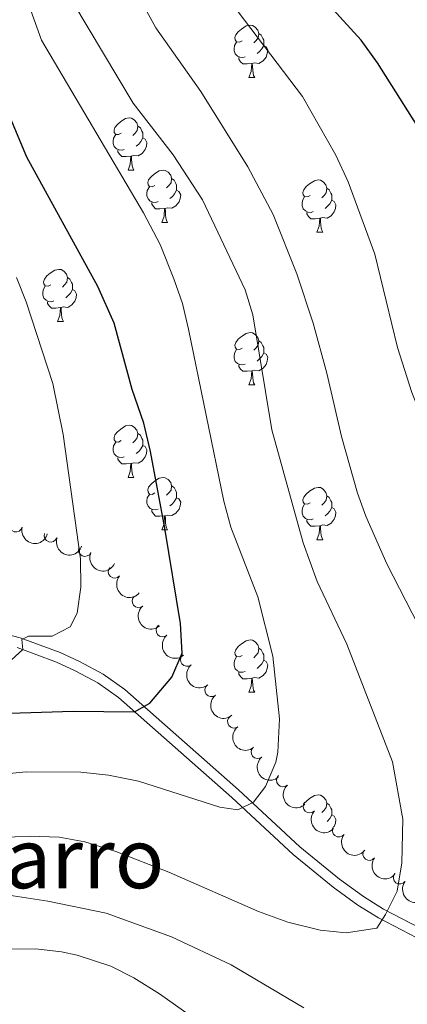
# Model space of a CAD drawing. Units: metres. Extents: x 624022 to 628531, y 713160 to 716211.
# Drawn here: x 625570 to 625644, y 715428 to 715617 of the extents above; entities that cross this region are included whole.
import ezdxf
from ezdxf.enums import TextEntityAlignment as Align

# ---------------------------------------------------------------- set-up
doc = ezdxf.new("R2010")
doc.units = ezdxf.units.M
doc.header["$MEASUREMENT"] = 0
doc.linetypes.add('DGN Style 3', pattern=[69.10188670825688, 49.35849050589778, -19.74339620235911])
for name, color, linetype, lineweight in [('Carátula', 7, 'Continuous', 5), ('Elementos auxiliares', 7, 'Continuous', 5), ('Entidades rústicas y varios', 7, 'Continuous', 5), ('Relieve y altimetría', 7, 'Continuous', 5), ('Textos de rotulación', 7, 'Continuous', 5), ('Viales y ferrocarril', 7, 'Continuous', 5)]:
    doc.layers.add(name, color=color, linetype=linetype, lineweight=lineweight)
doc.styles.add('Style-Times New Roman', font='txt')

msp = doc.modelspace()

# ---------------------------------------------------------------- linework, layer by layer
at = {"layer": 'Carátula', "color": 7, "linetype": 'Continuous', "lineweight": 5}
msp.add_3dface([(624076.5900000001, 713159.9099999999), (628530.8500000001, 713241.1100000001), (628476.72, 716210.6300000001), (624022.46, 716129.4299999999)], dxfattribs=at)
at = {"layer": 'Elementos auxiliares', "color": 250, "linetype": 'Continuous', "lineweight": 5}
msp.add_3dface([(624943.8600000001, 713569.6699999999), (624902.3, 715883), (628321.53, 715945.3800000001), (628364.24, 713632.02)], dxfattribs=at)
at = {"layer": 'Entidades rústicas y varios', "color": 92, "linetype": 'Continuous', "lineweight": 5}
for p, q in [((625614.01, 715605.6100000001), (625615.1300000001, 715605.6100000001)), ((625590.8200000001, 715587.8400000001), (625591.94, 715587.8400000001)), ((625597.29, 715577.81), (625598.4199999999, 715577.81)), ((625627.06, 715575.8999999999), (625628.19, 715575.8999999999)), ((625577.31, 715558.76), (625578.44, 715558.76)), ((625614.01, 715546.6200000001), (625615.1300000001, 715546.6200000001)), ((625590.8200000001, 715528.8500000001), (625591.94, 715528.8500000001)), ((625597.29, 715518.81), (625598.4199999999, 715518.81)), ((625627.06, 715516.9099999999), (625628.19, 715516.9099999999)), ((625614.01, 715487.6300000001), (625615.1300000001, 715487.6300000001))]:
    msp.add_line(p, q, dxfattribs=at)
at = {"layer": 'Entidades rústicas y varios', "color": 92, "linetype": 'Continuous', "lineweight": 5, "flags": 128}
for points in [[(625612.71, 715612.6699999999), (625612.1699999999, 715612.4099999999), (625611.6499999999, 715612.46), (625611.3800000001, 715612.8300000001), (625611.3300000001, 715613.26), (625611.49, 715613.78), (625611.97, 715614.3700000001), (625612.6000000001, 715614.8999999999), (625613.5, 715615.49), (625614.25, 715615.6499999999), (625614.6699999999, 715615.5900000001), (625615.2, 715615.28), (625615.73, 715614.69), (625615.8899999999, 715614.05), (625615.78, 715613.2), (625615.3500000001, 715612.6699999999), (625614.9299999999, 715612.25)], [(625615.8899999999, 715614.05), (625616.3700000001, 715613.74), (625616.6799999999, 715613.1000000001), (625616.8400000001, 715612.78), (625616.8400000001, 715612.2), (625616.8400000001, 715611.77), (625616.47, 715611.0800000001), (625616.05, 715610.6000000001), (625615.5700000001, 715610.1799999999)], [(625613.29, 715609.5900000001), (625612.8700000001, 715609.4299999999), (625612.28, 715609.49), (625611.81, 715609.7), (625611.3800000001, 715610.1300000001), (625611.1699999999, 715610.71), (625611.1699999999, 715611.1300000001), (625611.22, 715611.72), (625611.6499999999, 715612.4099999999)], [(625616.8400000001, 715611.77), (625617.29, 715611.52), (625617.6399999999, 715610.9099999999), (625617.53, 715610.1799999999), (625617.3200000001, 715609.54), (625616.73, 715608.8), (625615.94, 715608.3200000001), (625615.0900000001, 715608.4299999999), (625614.6599999999, 715608.3)], [(625614.55, 715608.3), (625613.6599999999, 715608.21), (625612.81, 715608.21), (625612.3899999999, 715608.6400000001), (625612.0700000001, 715609.1200000001), (625612.0700000001, 715609.4299999999)], [(625614.01, 715605.6100000001), (625614.44, 715606.77), (625614.55, 715608.3), (625614.6599999999, 715608.3), (625614.69, 715607.71), (625614.73, 715607.03), (625614.8, 715606.4099999999), (625614.9099999999, 715606.01), (625615.1300000001, 715605.6100000001)], [(625589.52, 715594.8999999999), (625588.99, 715594.6400000001), (625588.46, 715594.69), (625588.19, 715595.06), (625588.1399999999, 715595.49), (625588.3, 715596.01), (625588.78, 715596.6000000001), (625589.4099999999, 715597.1300000001), (625590.31, 715597.72), (625591.06, 715597.8800000001), (625591.48, 715597.8200000001), (625592.01, 715597.51), (625592.54, 715596.9199999999), (625592.7, 715596.28), (625592.5900000001, 715595.4299999999), (625592.1699999999, 715594.8999999999), (625591.75, 715594.48)], [(625592.7, 715596.28), (625593.1799999999, 715595.97), (625593.49, 715595.3300000001), (625593.6499999999, 715595.01), (625593.6499999999, 715594.4299999999), (625593.6499999999, 715594), (625593.28, 715593.31), (625592.8600000001, 715592.8300000001), (625592.3800000001, 715592.4099999999)], [(625590.1000000001, 715591.8200000001), (625589.6799999999, 715591.6599999999), (625589.0900000001, 715591.72), (625588.6200000001, 715591.9299999999), (625588.19, 715592.3600000001), (625587.98, 715592.94), (625587.98, 715593.3600000001), (625588.03, 715593.95), (625588.46, 715594.6400000001)], [(625593.6499999999, 715594), (625594.1100000001, 715593.75), (625594.45, 715593.1400000001), (625594.3400000001, 715592.4099999999), (625594.1300000001, 715591.77), (625593.55, 715591.03), (625592.75, 715590.55), (625591.8999999999, 715590.6599999999), (625591.47, 715590.53)], [(625591.3600000001, 715590.53), (625590.47, 715590.44), (625589.6300000001, 715590.44), (625589.2, 715590.8700000001), (625588.8800000001, 715591.3500000001), (625588.8800000001, 715591.6599999999)], [(625590.8200000001, 715587.8400000001), (625591.25, 715589), (625591.3600000001, 715590.53), (625591.47, 715590.53), (625591.51, 715589.94), (625591.54, 715589.26), (625591.6100000001, 715588.6400000001), (625591.73, 715588.24), (625591.94, 715587.8400000001)], [(625595.99, 715584.8700000001), (625595.46, 715584.6000000001), (625594.9299999999, 715584.6599999999), (625594.6699999999, 715585.03), (625594.6100000001, 715585.45), (625594.77, 715585.97), (625595.25, 715586.5700000001), (625595.8899999999, 715587.1000000001), (625596.79, 715587.6799999999), (625597.53, 715587.8400000001), (625597.96, 715587.79), (625598.49, 715587.47), (625599.02, 715586.8900000001), (625599.1799999999, 715586.25), (625599.0700000001, 715585.3999999999), (625598.6399999999, 715584.8700000001), (625598.22, 715584.44)], [(625599.1799999999, 715586.25), (625599.6499999999, 715585.9299999999), (625599.97, 715585.29), (625600.1300000001, 715584.97), (625600.1300000001, 715584.3900000001), (625600.1300000001, 715583.97), (625599.76, 715583.28), (625599.3400000001, 715582.8), (625598.8600000001, 715582.3800000001)], [(625625.76, 715582.96), (625625.23, 715582.7), (625624.7, 715582.75), (625624.44, 715583.1200000001), (625624.3800000001, 715583.55), (625624.54, 715584.0700000001), (625625.02, 715584.6599999999), (625625.6599999999, 715585.19), (625626.56, 715585.78), (625627.3, 715585.94), (625627.73, 715585.8800000001), (625628.26, 715585.5700000001), (625628.79, 715584.98), (625628.95, 715584.3400000001), (625628.8400000001, 715583.49), (625628.4099999999, 715582.96), (625627.99, 715582.54)], [(625596.5800000001, 715581.79), (625596.1499999999, 715581.6300000001), (625595.5700000001, 715581.69), (625595.0900000001, 715581.8999999999), (625594.6699999999, 715582.3200000001), (625594.45, 715582.9099999999), (625594.45, 715583.3300000001), (625594.51, 715583.9099999999), (625594.9299999999, 715584.6000000001)], [(625600.1300000001, 715583.97), (625600.5800000001, 715583.72), (625600.9299999999, 715583.1000000001), (625600.8200000001, 715582.3800000001), (625600.6100000001, 715581.74), (625600.02, 715581), (625599.23, 715580.52), (625598.3800000001, 715580.6200000001), (625597.95, 715580.49)], [(625628.95, 715584.3400000001), (625629.4199999999, 715584.03), (625629.74, 715583.3900000001), (625629.8999999999, 715583.0700000001), (625629.8999999999, 715582.49), (625629.8999999999, 715582.06), (625629.53, 715581.3700000001), (625629.1100000001, 715580.8900000001), (625628.6300000001, 715580.47)], [(625597.8400000001, 715580.49), (625596.95, 715580.4099999999), (625596.1000000001, 715580.4099999999), (625595.6799999999, 715580.8400000001), (625595.3600000001, 715581.31), (625595.3600000001, 715581.6300000001)], [(625626.3500000001, 715579.8800000001), (625625.9199999999, 715579.72), (625625.3400000001, 715579.78), (625624.8600000001, 715579.99), (625624.44, 715580.4199999999), (625624.22, 715581), (625624.22, 715581.4199999999), (625624.28, 715582.01), (625624.7, 715582.7)], [(625629.8999999999, 715582.06), (625630.3500000001, 715581.81), (625630.7, 715581.2), (625630.5900000001, 715580.47), (625630.3800000001, 715579.8300000001), (625629.79, 715579.0900000001), (625629, 715578.6100000001), (625628.1499999999, 715578.72), (625627.72, 715578.5900000001)], [(625597.29, 715577.81), (625597.73, 715578.97), (625597.8400000001, 715580.49), (625597.95, 715580.49), (625597.98, 715579.9099999999), (625598.02, 715579.22), (625598.0900000001, 715578.6100000001), (625598.2, 715578.21), (625598.4199999999, 715577.81)], [(625627.6100000001, 715578.5900000001), (625626.72, 715578.5), (625625.8700000001, 715578.5), (625625.45, 715578.9299999999), (625625.1300000001, 715579.4099999999), (625625.1300000001, 715579.72)], [(625627.06, 715575.8999999999), (625627.5, 715577.06), (625627.6100000001, 715578.5900000001), (625627.72, 715578.5900000001), (625627.75, 715578), (625627.79, 715577.3200000001), (625627.8600000001, 715576.7), (625627.97, 715576.3), (625628.19, 715575.8999999999)], [(625576.01, 715565.8200000001), (625575.48, 715565.55), (625574.95, 715565.6100000001), (625574.69, 715565.98), (625574.6300000001, 715566.3999999999), (625574.79, 715566.9199999999), (625575.27, 715567.52), (625575.9099999999, 715568.05), (625576.81, 715568.6300000001), (625577.55, 715568.79), (625577.98, 715568.74), (625578.51, 715568.4199999999), (625579.04, 715567.8400000001), (625579.2, 715567.2), (625579.0900000001, 715566.3500000001), (625578.6599999999, 715565.8200000001), (625578.24, 715565.3900000001)], [(625579.2, 715567.2), (625579.6699999999, 715566.8800000001), (625579.99, 715566.24), (625580.1499999999, 715565.9199999999), (625580.1499999999, 715565.3400000001), (625580.1499999999, 715564.9199999999), (625579.78, 715564.23), (625579.3600000001, 715563.75), (625578.8800000001, 715563.3300000001)], [(625576.6000000001, 715562.74), (625576.1699999999, 715562.5800000001), (625575.5900000001, 715562.6400000001), (625575.1100000001, 715562.8500000001), (625574.69, 715563.27), (625574.47, 715563.8600000001), (625574.47, 715564.28), (625574.53, 715564.8600000001), (625574.95, 715565.55)], [(625580.1499999999, 715564.9199999999), (625580.6000000001, 715564.6699999999), (625580.95, 715564.05), (625580.8400000001, 715563.3300000001), (625580.6300000001, 715562.69), (625580.04, 715561.95), (625579.25, 715561.47), (625578.3999999999, 715561.5700000001), (625577.97, 715561.44)], [(625577.8600000001, 715561.44), (625576.97, 715561.3600000001), (625576.1200000001, 715561.3600000001), (625575.7, 715561.79), (625575.3800000001, 715562.26), (625575.3800000001, 715562.5800000001)], [(625577.31, 715558.76), (625577.75, 715559.9199999999), (625577.8600000001, 715561.44), (625577.97, 715561.44), (625578, 715560.8600000001), (625578.04, 715560.1699999999), (625578.1100000001, 715559.56), (625578.22, 715559.1599999999), (625578.44, 715558.76)], [(625612.71, 715553.6799999999), (625612.1699999999, 715553.4099999999), (625611.6499999999, 715553.47), (625611.3800000001, 715553.8400000001), (625611.3300000001, 715554.26), (625611.49, 715554.78), (625611.97, 715555.3800000001), (625612.6000000001, 715555.9099999999), (625613.5, 715556.49), (625614.25, 715556.6499999999), (625614.6699999999, 715556.6000000001), (625615.2, 715556.28), (625615.73, 715555.7), (625615.8899999999, 715555.06), (625615.78, 715554.21), (625615.3500000001, 715553.6799999999), (625614.9299999999, 715553.25)], [(625615.8899999999, 715555.06), (625616.3700000001, 715554.74), (625616.6799999999, 715554.1000000001), (625616.8400000001, 715553.78), (625616.8400000001, 715553.2), (625616.8400000001, 715552.78), (625616.47, 715552.0900000001), (625616.05, 715551.6100000001), (625615.5700000001, 715551.19)], [(625613.29, 715550.6000000001), (625612.8700000001, 715550.44), (625612.28, 715550.5), (625611.81, 715550.71), (625611.3800000001, 715551.1300000001), (625611.1699999999, 715551.72), (625611.1699999999, 715552.1400000001), (625611.22, 715552.72), (625611.6499999999, 715553.4099999999)], [(625616.8400000001, 715552.78), (625617.29, 715552.53), (625617.6399999999, 715551.9099999999), (625617.53, 715551.19), (625617.3200000001, 715550.55), (625616.73, 715549.81), (625615.94, 715549.3300000001), (625615.0900000001, 715549.4299999999), (625614.6599999999, 715549.3)], [(625614.55, 715549.3), (625613.6599999999, 715549.22), (625612.81, 715549.22), (625612.3899999999, 715549.6499999999), (625612.0700000001, 715550.1200000001), (625612.0700000001, 715550.44)], [(625614.01, 715546.6200000001), (625614.44, 715547.78), (625614.55, 715549.3), (625614.6599999999, 715549.3), (625614.69, 715548.72), (625614.73, 715548.03), (625614.8, 715547.4199999999), (625614.9099999999, 715547.02), (625615.1300000001, 715546.6200000001)], [(625589.52, 715535.9099999999), (625588.99, 715535.6499999999), (625588.46, 715535.7), (625588.19, 715536.0700000001), (625588.1399999999, 715536.49), (625588.3, 715537.01), (625588.78, 715537.6100000001), (625589.4099999999, 715538.1400000001), (625590.31, 715538.73), (625591.06, 715538.8900000001), (625591.48, 715538.8300000001), (625592.01, 715538.51), (625592.54, 715537.9299999999), (625592.7, 715537.29), (625592.5900000001, 715536.44), (625592.1699999999, 715535.9099999999), (625591.75, 715535.49)], [(625590.1000000001, 715532.8300000001), (625589.6799999999, 715532.6699999999), (625589.0900000001, 715532.73), (625588.6200000001, 715532.94), (625588.19, 715533.3700000001), (625587.98, 715533.95), (625587.98, 715534.3700000001), (625588.03, 715534.95), (625588.46, 715535.6499999999)], [(625592.7, 715537.29), (625593.1799999999, 715536.97), (625593.49, 715536.3300000001), (625593.6499999999, 715536.01), (625593.6499999999, 715535.4299999999), (625593.6499999999, 715535.01), (625593.28, 715534.3200000001), (625592.8600000001, 715533.8400000001), (625592.3800000001, 715533.4199999999)], [(625593.6499999999, 715535.01), (625594.1100000001, 715534.76), (625594.45, 715534.1499999999), (625594.3400000001, 715533.4199999999), (625594.1300000001, 715532.78), (625593.55, 715532.04), (625592.75, 715531.56), (625591.8999999999, 715531.6699999999), (625591.47, 715531.53)], [(625591.3600000001, 715531.53), (625590.47, 715531.45), (625589.6300000001, 715531.45), (625589.2, 715531.8800000001), (625588.8800000001, 715532.3500000001), (625588.8800000001, 715532.6699999999)], [(625590.8200000001, 715528.8500000001), (625591.25, 715530.01), (625591.3600000001, 715531.53), (625591.47, 715531.53), (625591.51, 715530.95), (625591.54, 715530.27), (625591.6100000001, 715529.6499999999), (625591.73, 715529.25), (625591.94, 715528.8500000001)], [(625595.99, 715525.8700000001), (625595.46, 715525.6100000001), (625594.9299999999, 715525.6699999999), (625594.6699999999, 715526.03), (625594.6100000001, 715526.46), (625594.77, 715526.98), (625595.25, 715527.5700000001), (625595.8899999999, 715528.1100000001), (625596.79, 715528.69), (625597.53, 715528.8500000001), (625597.96, 715528.79), (625598.49, 715528.48), (625599.02, 715527.8900000001), (625599.1799999999, 715527.25), (625599.0700000001, 715526.4099999999), (625598.6399999999, 715525.8700000001), (625598.22, 715525.45)], [(625599.1799999999, 715527.25), (625599.6499999999, 715526.94), (625599.97, 715526.3), (625600.1300000001, 715525.98), (625600.1300000001, 715525.3999999999), (625600.1300000001, 715524.97), (625599.76, 715524.29), (625599.3400000001, 715523.81), (625598.8600000001, 715523.3900000001)], [(625625.76, 715523.97), (625625.23, 715523.71), (625624.7, 715523.76), (625624.44, 715524.1300000001), (625624.3800000001, 715524.55), (625624.54, 715525.0700000001), (625625.02, 715525.6699999999), (625625.6599999999, 715526.2), (625626.56, 715526.79), (625627.3, 715526.95), (625627.73, 715526.8900000001), (625628.26, 715526.5700000001), (625628.79, 715525.99), (625628.95, 715525.3500000001), (625628.8400000001, 715524.5), (625628.4099999999, 715523.97), (625627.99, 715523.55)], [(625596.5800000001, 715522.79), (625596.1499999999, 715522.6300000001), (625595.5700000001, 715522.69), (625595.0900000001, 715522.9099999999), (625594.6699999999, 715523.3300000001), (625594.45, 715523.9099999999), (625594.45, 715524.3300000001), (625594.51, 715524.9199999999), (625594.9299999999, 715525.6100000001)], [(625600.1300000001, 715524.97), (625600.5800000001, 715524.73), (625600.9299999999, 715524.1100000001), (625600.8200000001, 715523.3900000001), (625600.6100000001, 715522.75), (625600.02, 715522.01), (625599.23, 715521.53), (625598.3800000001, 715521.6300000001), (625597.95, 715521.5)], [(625628.95, 715525.3500000001), (625629.4199999999, 715525.03), (625629.74, 715524.3900000001), (625629.8999999999, 715524.0700000001), (625629.8999999999, 715523.49), (625629.8999999999, 715523.0700000001), (625629.53, 715522.3800000001), (625629.1100000001, 715521.8999999999), (625628.6300000001, 715521.48)], [(625597.8400000001, 715521.5), (625596.95, 715521.4099999999), (625596.1000000001, 715521.4099999999), (625595.6799999999, 715521.8500000001), (625595.3600000001, 715522.3200000001), (625595.3600000001, 715522.6300000001)], [(625626.3500000001, 715520.8900000001), (625625.9199999999, 715520.73), (625625.3400000001, 715520.79), (625624.8600000001, 715521), (625624.44, 715521.4299999999), (625624.22, 715522.01), (625624.22, 715522.4299999999), (625624.28, 715523.01), (625624.7, 715523.71)], [(625629.8999999999, 715523.0700000001), (625630.3500000001, 715522.8200000001), (625630.7, 715522.21), (625630.5900000001, 715521.48), (625630.3800000001, 715520.8400000001), (625629.79, 715520.1000000001), (625629, 715519.6200000001), (625628.1499999999, 715519.73), (625627.72, 715519.5900000001)], [(625597.29, 715518.81), (625597.73, 715519.97), (625597.8400000001, 715521.5), (625597.95, 715521.5), (625597.98, 715520.9099999999), (625598.02, 715520.23), (625598.0900000001, 715519.6100000001), (625598.2, 715519.21), (625598.4199999999, 715518.81)], [(625627.6100000001, 715519.5900000001), (625626.72, 715519.51), (625625.8700000001, 715519.51), (625625.45, 715519.94), (625625.1300000001, 715520.4099999999), (625625.1300000001, 715520.73)], [(625627.06, 715516.9099999999), (625627.5, 715518.0700000001), (625627.6100000001, 715519.5900000001), (625627.72, 715519.5900000001), (625627.75, 715519.01), (625627.79, 715518.3300000001), (625627.8600000001, 715517.71), (625627.97, 715517.31), (625628.19, 715516.9099999999)], [(625612.71, 715494.69), (625612.1699999999, 715494.4199999999), (625611.6499999999, 715494.48), (625611.3800000001, 715494.8500000001), (625611.3300000001, 715495.27), (625611.49, 715495.79), (625611.97, 715496.3900000001), (625612.6000000001, 715496.9199999999), (625613.5, 715497.5), (625614.25, 715497.6599999999), (625614.6699999999, 715497.6100000001), (625615.2, 715497.29), (625615.73, 715496.71), (625615.8899999999, 715496.0700000001), (625615.78, 715495.22), (625615.3500000001, 715494.69), (625614.9299999999, 715494.26)], [(625615.8899999999, 715496.0700000001), (625616.3700000001, 715495.75), (625616.6799999999, 715495.1100000001), (625616.8400000001, 715494.79), (625616.8400000001, 715494.21), (625616.8400000001, 715493.79), (625616.47, 715493.1000000001), (625616.05, 715492.6200000001), (625615.5700000001, 715492.2)], [(625613.29, 715491.6100000001), (625612.8700000001, 715491.45), (625612.28, 715491.51), (625611.81, 715491.72), (625611.3800000001, 715492.1400000001), (625611.1699999999, 715492.73), (625611.1699999999, 715493.1499999999), (625611.22, 715493.73), (625611.6499999999, 715494.4199999999)], [(625616.8400000001, 715493.79), (625617.29, 715493.54), (625617.6399999999, 715492.9199999999), (625617.53, 715492.2), (625617.3200000001, 715491.56), (625616.73, 715490.8200000001), (625615.94, 715490.3400000001), (625615.0900000001, 715490.44), (625614.6599999999, 715490.31)], [(625614.55, 715490.31), (625613.6599999999, 715490.23), (625612.81, 715490.23), (625612.3899999999, 715490.6599999999), (625612.0700000001, 715491.1300000001), (625612.0700000001, 715491.45)], [(625614.01, 715487.6300000001), (625614.44, 715488.79), (625614.55, 715490.31), (625614.6599999999, 715490.31), (625614.69, 715489.73), (625614.73, 715489.04), (625614.8, 715488.4299999999), (625614.9099999999, 715488.03), (625615.1300000001, 715487.6300000001)], [(625624.8500000001, 715466.46), (625625.02, 715466.6799999999), (625625.6599999999, 715467.21), (625626.56, 715467.79), (625627.3, 715467.95), (625627.73, 715467.8999999999), (625628.26, 715467.5800000001), (625628.79, 715467), (625628.95, 715466.3600000001), (625628.8400000001, 715465.51), (625628.4099999999, 715464.98), (625627.99, 715464.55)], [(625628.95, 715466.3600000001), (625629.4199999999, 715466.04), (625629.74, 715465.3999999999), (625629.8999999999, 715465.0800000001), (625629.8999999999, 715464.5), (625629.8999999999, 715464.0800000001), (625629.53, 715463.3900000001), (625629.1100000001, 715462.9099999999), (625629.01, 715462.8200000001)], [(625629.8999999999, 715464.0800000001), (625630.3500000001, 715463.8300000001), (625630.7, 715463.21), (625630.5900000001, 715462.49), (625630.3800000001, 715461.8500000001), (625630.3400000001, 715461.8)]]:
    msp.add_lwpolyline(points, dxfattribs=at)
at = {"layer": 'Entidades rústicas y varios', "color": 92, "linetype": 'Continuous', "lineweight": 5}
for centre, radius, start, end in [((625569.3023025263, 715519.6418281968, 767.2373684179146), 1.250091938746998, 165.725370362764, 344.9389247817593), ((625576.0080028693, 715517.6911942796, 764.5086870946056), 1.250091938746998, 161.377762265333, 340.5913166843285), ((625582.5570951167, 715514.9529885685, 762.1068042967452), 1.250091938746998, 155.8196525718542, 335.0332069908496), ((625588.259550829, 715510.7664201385, 759.7734760492696), 1.250091938746999, 139.8029053257866, 319.0164597447821), ((625592.8412854234, 715505.142927398, 757.8528598416171), 1.250091938746998, 130.3872940325362, 309.6008484515316), ((625597.4566379644, 715499.5283286273, 756.0022379004772), 1.250091938746998, 130.3872940325362, 309.6008484515316), ((625602.1222811621, 715493.8559191199, 754.511362064453), 1.250091938746999, 130.4082941286532, 309.6218485476485), ((625606.7839785272, 715488.040819138, 753.7415198127948), 1.250091938746999, 129.5678162691284, 308.7813706881238), ((625611.1462038378, 715482.0007342137, 752.8804572075514), 1.250091938746999, 126.9000879653396, 306.113642384335), ((625615.6931145648, 715476.1555341121, 751.7324311506343), 1.250091938746999, 129.6650928870718, 308.8786473060671), ((625620.5393979864, 715470.7453846992, 749.8702078151243), 1.250091938746998, 132.5652031632069, 311.7787575822023), ((625625.6668271834, 715465.7253489657, 747.7236566190562), 1.250091938746998, 137.8667590437147, 317.0803134627101), ((625631.2572342877, 715461.1130979275, 745.9042122643815), 1.250091938746998, 143.2756570432919, 322.4892114622874), ((625637.1047281455, 715456.5951888706, 744.6215145854185), 1.250091938746998, 143.2756570432919, 322.4892114622874), ((625642.9522220034, 715452.0772798134, 743.3388169064556), 1.250091938746998, 143.2756570432919, 322.4892114622874)]:
    msp.add_arc(centre, radius, start, end, dxfattribs=at)
at = {"layer": 'Entidades rústicas y varios', "color": 92, "linetype": 'Continuous', "lineweight": 5, "extrusion": (0.1949740648651401, 0.1142639744012189, 0.974129795347623)}
msp.add_arc((301019.3478519354, -878001.2362216355, 204475.4856522961), 2.516055640060342, 45.36446333574663, 225.9090503451192, dxfattribs=at)
at = {"layer": 'Entidades rústicas y varios', "color": 92, "linetype": 'Continuous', "lineweight": 5, "extrusion": (0.2030750657745132, 0.0991547249336883, 0.9741297953476231)}
msp.add_arc((368488.2508431221, -853250.6283962001, 198730.768628014), 2.516055640060342, 45.36446333574663, 225.9090503451192, dxfattribs=at)
at = {"layer": 'Entidades rústicas y varios', "color": 92, "linetype": 'Continuous', "lineweight": 5, "extrusion": (0.2117239587345079, 0.07901966283012535, 0.974129795347623)}
msp.add_arc((451604.3739071109, -814476.8794219854, 189733.1458932232), 2.516055640060342, 45.36446333574665, 225.9090503451193, dxfattribs=at)
at = {"layer": 'Entidades rústicas y varios', "color": 92, "linetype": 'Continuous', "lineweight": 5, "extrusion": (0.2253080371904737, 0.01753368738669642, 0.9741297953476229)}
msp.add_arc((664814.1678163189, -661475.8867451568, 154235.9120391792), 2.516055640060343, 45.36446333574664, 225.9090503451193, dxfattribs=at)
at = {"layer": 'Entidades rústicas y varios', "color": 92, "linetype": 'Continuous', "lineweight": 5, "extrusion": (0.2251410220400163, -0.01956174866353039, 0.9741297953476231)}
for centre in [(766968.5469611711, -546620.4163976359, 127588.5160551864), (766963.3529436188, -546625.7871252326, 127587.8622457718)]:
    msp.add_arc(centre, 2.516055640060342, 45.36446333574664, 225.9090503451193, dxfattribs=at)
at = {"layer": 'Entidades rústicas y varios', "color": 92, "linetype": 'Continuous', "lineweight": 5, "extrusion": (0.2251481767055836, -0.01947922847931861, 0.974129795347623)}
msp.add_arc((766752.3185394309, -546904.9282918387, 127651.0899878818), 2.516055640060342, 45.36446333574664, 225.9090503451193, dxfattribs=at)
at = {"layer": 'Entidades rústicas y varios', "color": 92, "linetype": 'Continuous', "lineweight": 5, "extrusion": (0.2248382205287044, -0.02277973672990806, 0.9741297953476229)}
msp.add_arc((774902.4050983728, -535895.0929020881, 125096.1180390167), 2.516055640060343, 45.36446333574664, 225.9090503451193, dxfattribs=at)
at = {"layer": 'Entidades rústicas y varios', "color": 92, "linetype": 'Continuous', "lineweight": 5, "extrusion": (0.2235342959110179, -0.03321987910218367, 0.9741297953476231)}
msp.add_arc((799670.2917646477, -500185.4160789061, 116810.9139116981), 2.516055640060343, 45.36446333574663, 225.9090503451193, dxfattribs=at)
at = {"layer": 'Entidades rústicas y varios', "color": 92, "linetype": 'Continuous', "lineweight": 5, "extrusion": (0.2248765718351598, -0.02239797436520655, 0.9741297953476231)}
msp.add_arc((773956.0485872065, -537186.1531667932, 125393.5698320406), 2.516055640060343, 45.36446333574662, 225.9090503451192, dxfattribs=at)
at = {"layer": 'Entidades rústicas y varios', "color": 92, "linetype": 'Continuous', "lineweight": 5, "extrusion": (0.2257217857998134, -0.01099168919417642, 0.9741297953476229)}
msp.add_arc((745050.300017075, -574648.6357669034, 134082.6133466545), 2.516055640060342, 45.36446333574663, 225.9090503451192, dxfattribs=at)
at = {"layer": 'Entidades rústicas y varios', "color": 92, "linetype": 'Continuous', "lineweight": 5, "extrusion": (0.2257717967615193, 0.009911488438850286, 0.9741297953476231)}
msp.add_arc((687335.7848383273, -639255.1360153847, 149068.5301669022), 2.516055640060342, 45.36446333574665, 225.9090503451193, dxfattribs=at)
at = {"layer": 'Entidades rústicas y varios', "color": 92, "linetype": 'Continuous', "lineweight": 5, "extrusion": (0.2238322253137311, 0.0311492652738607, 0.9741297953476231)}
for centre in [(622395.5206711735, -699527.5800559274, 163049.3211646555), (622390.2398944676, -699532.9051637854, 163049.239778643), (622384.9591177615, -699538.2302716435, 163049.1583926305)]:
    msp.add_arc(centre, 2.516055640060342, 45.36446333574665, 225.9090503451193, dxfattribs=at)
at = {"layer": 'Relieve y altimetría', "color": 30, "linetype": 'Continuous', "lineweight": 5, "flags": 128}
for points, elevation in [([(625659.8700000001, 715425.9199999999), (625666.1699999999, 715434.7), (625666.97, 715436.28), (625667.8700000001, 715441.21), (625667.45, 715455.46), (625666.75, 715460.3999999999), (625665.52, 715465.24), (625663.8700000001, 715470.01), (625660.6000000001, 715477.47), (625658.1399999999, 715481.8), (625652.75, 715489.44), (625647.73, 715498.0800000001), (625640.4299999999, 715512.29), (625636.4199999999, 715521.45), (625634.8600000001, 715525.8300000001), (625631.76, 715536.74), (625628.9299999999, 715548.8800000001), (625626.3200000001, 715558.4299999999), (625623.1699999999, 715567.9099999999), (625618.6300000001, 715579.29), (625613.8300000001, 715588.47), (625604.81, 715602.8900000001), (625596.1599999999, 715615.1499999999), (625589.7, 715627)], 735), ([(625553.94, 715470.6200000001), (625571.26, 715472.3400000001), (625581.75, 715472.28), (625587.0700000001, 715471.72), (625592.81, 715470.56), (625608.3999999999, 715465.55), (625611.8700000001, 715465.03), (625614.8999999999, 715466.54), (625617.19, 715469.55), (625619.1599999999, 715474.1799999999), (625619.5800000001, 715476.1000000001), (625619.8999999999, 715482.51), (625618.5700000001, 715494.53), (625615.71, 715505.95), (625610.53, 715519.28), (625609.21, 715524.31), (625602.3899999999, 715557.31), (625601.26, 715562.23), (625599.6100000001, 715566.95), (625596.97, 715573.54), (625593.81, 715579.6300000001), (625574.24, 715612.75), (625571.8800000001, 715619.3800000001)], 745), ([(625560.47, 715459.48), (625572.03, 715459.98), (625577.6399999999, 715459.8400000001), (625582.55, 715458.8999999999), (625588.49, 715457.06), (625598.6200000001, 715453.1000000001), (625615.8500000001, 715445.56), (625621.45, 715443.53), (625627.69, 715441.97), (625632.6699999999, 715441.48), (625638.52, 715442.3700000001), (625640.2, 715444.97), (625642.4299999999, 715449.45), (625643.3200000001, 715454.8600000001), (625643.55, 715463.25), (625641.5700000001, 715474.26), (625632.81, 715496.8800000001), (625627.1300000001, 715508.8999999999), (625624.3899999999, 715516.3), (625618.3899999999, 715537.96), (625614.75, 715560.0700000001), (625613.27, 715564.8500000001), (625605.0900000001, 715582.1100000001), (625599.48, 715590.79), (625591.8300000001, 715600.6799999999), (625580.25, 715620.0900000001)], 740), ([(625696.26, 715426.8500000001), (625696.3500000001, 715431.45), (625695.4299999999, 715437.3999999999), (625690.3400000001, 715456.1499999999), (625683.44, 715474.3200000001), (625677.8200000001, 715485.27), (625672.4199999999, 715493.69), (625664.8500000001, 715504.29), (625662.22, 715508.54), (625652.6000000001, 715526.77), (625645.23, 715545.1400000001), (625642.51, 715553.8200000001), (625638.1399999999, 715571.69), (625633.02, 715585.6100000001), (625630.71, 715590.6799999999), (625624.29, 715601.99), (625610.74, 715619.79)], 730), ([(625567.7, 715493.1300000001), (625570.6200000001, 715495.8200000001), (625570.48, 715497.74), (625571.71, 715498.3600000001), (625576.27, 715498.3900000001), (625579.71, 715500.21), (625581.06, 715502.8200000001), (625581.77, 715507.78), (625581.69, 715513.26), (625578.3500000001, 715537.1000000001), (625576.3999999999, 715546.9099999999), (625571.3, 715562.56), (625569.45, 715567.21)], 755), ([(625474.8300000001, 715425.98), (625478.1000000001, 715429.76), (625483.8800000001, 715435.3800000001), (625488.02, 715438.1799999999), (625494.4199999999, 715441.48), (625505.2, 715448.49), (625509.8700000001, 715450.28), (625516.0800000001, 715450.9099999999), (625540.81, 715449.69), (625566.22, 715448.9299999999), (625575.45, 715447.52), (625586.6399999999, 715445.26), (625599.1599999999, 715440.71), (625610.6100000001, 715435.31), (625624.56, 715427.0700000001)], 735), ([(625489.44, 715424.29), (625501.27, 715430.56), (625506.23, 715433.94), (625510.48, 715437.3999999999), (625515.0900000001, 715439.3300000001), (625526.03, 715439.71), (625539.1499999999, 715439.3600000001), (625558.1100000001, 715438.2), (625573.0900000001, 715438.3900000001), (625578.05, 715437.8300000001), (625581.06, 715437.1499999999), (625587.49, 715435.06), (625591.96, 715432.81), (625596.8300000001, 715429.73), (625606.04, 715423.25)], 730)]:
    msp.add_lwpolyline(points, dxfattribs=dict(at, elevation=elevation))
at = {"layer": 'Relieve y altimetría', "color": 30, "linetype": 'Continuous', "lineweight": 25, "flags": 128}
for points, elevation in [([(625719.9099999999, 715423.46), (625712.46, 715450.1200000001), (625707.75, 715465.6400000001), (625702.6799999999, 715477.8500000001), (625699.3, 715485.1000000001), (625696.71, 715489.3900000001), (625689.24, 715498.29), (625676.79, 715512.26), (625673.3700000001, 715516.6200000001), (625665.76, 715529.8800000001), (625661.3800000001, 715538.78), (625658.99, 715544.8800000001), (625656.26, 715556.3700000001), (625654.5, 715568.81), (625652.1699999999, 715581.3), (625650.31, 715587.6599999999), (625648.02, 715593.6699999999), (625638.6799999999, 715608.44), (625635.53, 715612.8), (625625.29, 715624.06)], 725), ([(625566.0700000001, 715483.5800000001), (625580.29, 715484.02), (625592.0900000001, 715483.8999999999), (625594.97, 715485.52), (625599.23, 715490.52), (625601.2, 715495.1499999999), (625600.8999999999, 715500.81), (625597.9099999999, 715519.1200000001), (625595.1100000001, 715533.8600000001), (625593.8400000001, 715539.25), (625591.6399999999, 715545.7), (625588.1399999999, 715558.45), (625585.03, 715565.48), (625571.4099999999, 715590.29), (625562.47, 715611.53)], 750)]:
    msp.add_lwpolyline(points, dxfattribs=dict(at, elevation=elevation))
at = {"layer": 'Viales y ferrocarril', "color": 250, "linetype": 'DGN Style 3', "lineweight": 5}
msp.add_polyline3d([(625565.19, 715499.31, 755.74), (625570.1399999999, 715498.0900000001, 754.8000000000001), (625577.8300000001, 715495.24, 753.28), (625581.53, 715493.5, 752.54), (625586.03, 715491.1000000001, 751.59), (625590.23, 715488.1599999999, 750.66), (625612.02, 715468.8700000001, 745.52), (625623.8, 715457.99, 743.08), (625631.3700000001, 715451.76, 741.8000000000001), (625636.01, 715448.4099999999, 740.86), (625639.8400000001, 715446.01, 740.07), (625650.1000000001, 715440.6599999999, 738.28)], dxfattribs=at)
at = {"layer": 'Viales y ferrocarril', "color": 250, "linetype": 'Continuous', "lineweight": 5}
msp.add_polyline3d([(625569.56, 715496.21, 754.8000000000001), (625577.0700000001, 715493.4299999999, 753.28), (625580.6499999999, 715491.75, 752.54), (625585, 715489.4299999999, 751.59), (625589.02, 715486.6200000001, 750.66), (625610.71, 715467.4199999999, 745.52), (625622.51, 715456.51, 743.08), (625630.1699999999, 715450.2, 741.8000000000001), (625634.9199999999, 715446.78, 740.86), (625638.8700000001, 715444.31, 740.07), (625649.1300000001, 715438.96, 738.28)], dxfattribs=at)

# ---------------------------------------------------------------- texts
at = {"layer": 'Textos de rotulación', "color": 250, "linetype": 'Continuous', "lineweight": 5, "style": 'Style-Times New Roman'}
msp.add_text('El Chaparro', height=11.50002, dxfattribs=at).set_placement((625554.8727990589, 715455.7700100001, 738.13), align=Align.MIDDLE_CENTER)

doc.saveas('drawing.dxf')
